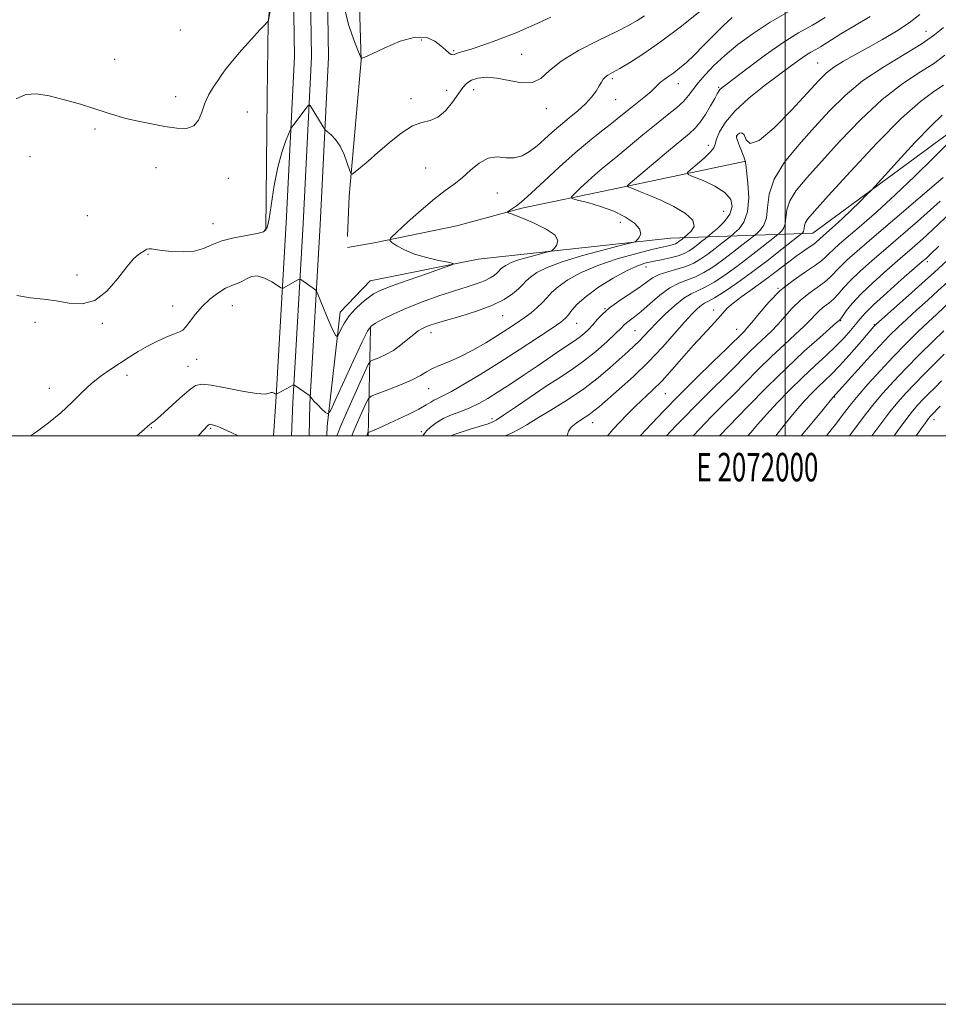
# Model space of a CAD drawing. Extents: x 2069800 to 2072700, y 317300 to 320200.
# Drawn here: x 2071731 to 2072054, y 317300 to 317646 of the extents above; entities that cross this region are included whole.
import ezdxf
from ezdxf.enums import TextEntityAlignment as Align

# ---------------------------------------------------------------- set-up
doc = ezdxf.new("R2010")
doc.units = 0
doc.header["$MEASUREMENT"] = 0
for name, color, linetype, lineweight in [('32000', 7, 'Continuous', 0), ('32001', 7, 'Continuous', 0), ('DTM HARD BREAKLINE', 7, 'Continuous', 0), ('DTM SPOT ELEVATION', 2, 'Continuous', 13), ('INDEX CONTOUR', 41, 'Continuous', 13), ('INTERMEDIATE CONTOUR', 44, 'Continuous', 0)]:
    doc.layers.add(name, color=color, linetype=linetype, lineweight=lineweight)
doc.styles.add('Style-WORKING', font='WORKING.shx')

msp = doc.modelspace()

# ---------------------------------------------------------------- linework, layer by layer
at = {"layer": '32000', "flags": 128}
for points in [[(2069800, 317300), (2072700, 317300), (2072700, 320200), (2069800, 320200), (2069800, 317300)], [(2070000, 317500), (2072500, 317500), (2072500, 320000), (2070000, 320000), (2070000, 317500)], [(2072000, 320000), (2072000, 317500)]]:
    msp.add_lwpolyline(points, dxfattribs=at)
at = {"layer": 'DTM HARD BREAKLINE'}
for points in [[(2071819.968, 317500, 959.359), (2071820.76, 317512, 958.14), (2071824.39, 317574.91, 954.76), (2071827.38, 317633.49, 953.42), (2071826.8, 317670.63, 953.17)], [(2071826.265, 317500, 959.517), (2071826.75, 317511.7, 958.34), (2071830.38, 317574.58, 954.96), (2071833.38, 317633.38, 953.62), (2071832.8, 317670.6, 953.37)], [(2071832.541, 317500, 959.275), (2071832.74, 317511.4, 958.14), (2071836.37, 317574.25, 954.76), (2071839.38, 317633.27, 953.42), (2071838.8, 317670.58, 953.17)], [(2071849.61, 317670.54, 950.21), (2071850.84, 317632.21, 952.03), (2071846.63, 317584.29, 954.36), (2071846.01, 317570.14, 954.73)], [(2071817.26, 317572.29, 953.89), (2071817.8, 317619.34, 953.2), (2071818.09, 317645.38, 952.03), (2071820.26, 317666.22, 951.36)], [(2071838.784, 317500, 958.646), (2071838.89, 317503.41, 958.28), (2071843.42, 317543.55, 955.37), (2071854.03, 317554.5, 955.08), (2071891.99, 317562.22, 956.24), (2071959.65, 317569.61, 960.84), (2072009.77, 317571.36, 972.96), (2072062.06, 317609.8, 975.58), (2072089.75, 317637.45, 975.58)], [(2071986.17, 317596.68, 966.03), (2071938.87, 317586.74, 961.49), (2071907.34, 317580.11, 958.28), (2071884.55, 317573.96, 957.06), (2071855.35, 317567.88, 955.78), (2071846.01, 317566.24, 955.19)], [(2071853.296, 317500, 964.192), (2071854.06, 317537.84, 958.15)]]:
    msp.add_polyline3d(points, dxfattribs=at)
at = {"layer": 'DTM SPOT ELEVATION'}
for p in [(2071787.17, 317642.87, 950.6), (2072049.53, 317642.31, 967.1), (2071871.96, 317639.26, 952.4), (2071883.36, 317635.53, 951.8), (2071907.29, 317634.21, 952.9), (2071764.09, 317632.47, 951.2), (2072011.48, 317631.26, 965.1), (2071939.17, 317625.68, 956.3), (2071962.43, 317623.91, 958.7), (2071976.61, 317622.69, 961.8), (2071785.58, 317619.37, 951.4), (2071880.92, 317621.58, 953.1), (2071890.47, 317621.82, 954.8), (2071868.37, 317618.7, 953.5), (2071940.38, 317618.32, 956.9), (2071810.73, 317614.01, 952.98), (2071915.93, 317615.08, 954.6), (2071757.23, 317607.94, 952.3), (2071983, 317605.35, 966.1), (2071973.03, 317602.19, 963.5), (2071734.31, 317598.29, 952.6), (2071778.61, 317594.38, 952.8), (2071873.53, 317594.21, 955.2), (2071804.11, 317590.65, 952.8), (2071898.79, 317585.49, 956.8), (2071978.35, 317579.03, 962.7), (2071754.47, 317577.53, 952.8), (2071798.75, 317574.64, 953.3), (2071942.03, 317575.17, 959.1), (2071775.86, 317563.87, 954.1), (2072050.03, 317561.28, 984.4), (2071951.09, 317559.47, 964.7), (2071750.8, 317556.58, 953.7), (2071997.52, 317551.93, 976), (2071784.46, 317545.73, 955.2), (2071805.47, 317545.82, 956.9), (2071936.68, 317544.71, 966), (2071974.85, 317544.26, 973.4), (2071736.02, 317539.94, 954.3), (2071759.72, 317539.6, 954.1), (2071900.58, 317542.33, 960.8), (2071926.65, 317539.61, 964.8), (2072019.49, 317540.57, 982.1), (2071875.41, 317536.29, 960.6), (2071947.15, 317537.08, 969), (2071983.01, 317537.48, 975.3), (2072031.38, 317539.13, 985.9), (2071792.96, 317526.88, 956.9), (2071789.9, 317524.46, 957.1), (2071768.42, 317521.35, 956.6), (2071741.12, 317516.79, 955.3), (2071874.61, 317516.64, 962.8), (2071957.8, 317514.91, 974.9), (2072017.44, 317513.66, 988.1), (2071896.91, 317506.03, 967.6), (2072052.42, 317505.66, 998.6), (2071776.96, 317502.88, 958.1), (2071797.86, 317502.66, 960.2), (2071871.96, 317501.44, 965.7), (2071932.32, 317504.68, 972.7), (2071979.56, 317502.73, 982)]:
    msp.add_point(p, dxfattribs=at)
at = {"layer": 'INDEX CONTOUR'}
for points in [[(2072001.31, 317649.274, 960), (2071994.748, 317645.544, 960), (2071988.728, 317641.631, 960), (2071983.416, 317637.691, 960), (2071978.827, 317633.86, 960), (2071974.971, 317630.266, 960), (2071971.841, 317627.01, 960), (2071969.421, 317624.186, 960), (2071966.043, 317619.752, 960), (2071964.217, 317617.709, 960), (2071961.743, 317615.465, 960), (2071958.536, 317612.84, 960), (2071954.587, 317609.666, 960), (2071949.997, 317605.9, 960), (2071941.178, 317598.596, 960), (2071935.585, 317594.051, 960), (2071933.205, 317592.021, 960), (2071930.535, 317589.606, 960), (2071927.911, 317587.154, 960), (2071925.847, 317585.197, 960), (2071924.815, 317584.092, 960), (2071925.114, 317583.515, 960), (2071927.002, 317582.974, 960), (2071930.552, 317582.061, 960), (2071935.096, 317580.727, 960), (2071939.79, 317579.011, 960), (2071943.876, 317576.983, 960), (2071946.971, 317574.844, 960), (2071948.785, 317572.827, 960), (2071949.186, 317571.132, 960), (2071948.679, 317569.824, 960), (2071947.936, 317568.933, 960), (2071947.306, 317568.415, 960), (2071945.883, 317567.927, 960), (2071942.455, 317567.05, 960), (2071936.305, 317565.492, 960), (2071928.744, 317563.46, 960), (2071921.588, 317561.288, 960), (2071916.271, 317559.257, 960), (2071912.695, 317557.442, 960), (2071910.383, 317555.864, 960), (2071908.853, 317554.508, 960), (2071907.619, 317553.203, 960), (2071906.19, 317551.741, 960), (2071904.115, 317549.973, 960), (2071901.094, 317547.981, 960), (2071896.866, 317545.904, 960), (2071891.396, 317543.885, 960), (2071885.565, 317542.064, 960), (2071880.488, 317540.587, 960), (2071876.995, 317539.545, 960), (2071874.809, 317538.824, 960), (2071873.37, 317538.268, 960), (2071872.171, 317537.701, 960), (2071870.911, 317536.923, 960), (2071869.341, 317535.726, 960), (2071867.281, 317533.994, 960), (2071864.83, 317531.995, 960), (2071862.158, 317530.091, 960), (2071859.462, 317528.578, 960), (2071857.042, 317527.485, 960), (2071855.229, 317526.779, 960), (2071854.175, 317526.262, 960), (2071853.347, 317525.096, 960), (2071852.035, 317522.281, 960), (2071847.09, 317511.274, 960), (2071844.746, 317505.988, 960), (2071843.318, 317502.661, 960), (2071842.595, 317500.869, 960), (2071842.263, 317500, 960)], [(2072056.228, 317633.938, 970), (2072052.16, 317630.947, 970), (2072047.059, 317627.691, 970), (2072040.999, 317623.683, 970), (2072034.124, 317618.336, 970), (2072026.679, 317611.363, 970), (2072019.306, 317603.682, 970), (2072012.746, 317596.512, 970), (2072007.603, 317590.793, 970), (2072003.931, 317586.34, 970), (2072001.646, 317582.698, 970), (2072000.582, 317579.499, 970), (2072000.232, 317576.754, 970), (2072000.006, 317574.566, 970), (2071999.459, 317573.003, 970), (2071998.719, 317571.979, 970), (2071998.059, 317571.373, 970), (2071996.808, 317570.356, 970), (2071991.808, 317566.364, 970), (2071987.597, 317563.062, 970), (2071983.065, 317559.627, 970), (2071978.799, 317556.576, 970), (2071975.014, 317554.09, 970), (2071971.84, 317552.27, 970), (2071966.986, 317550.031, 970), (2071964.406, 317548.442, 970), (2071961.229, 317545.889, 970), (2071957.819, 317542.779, 970), (2071954.717, 317539.729, 970), (2071952.317, 317537.219, 970), (2071950.434, 317535.176, 970), (2071948.735, 317533.387, 970), (2071946.909, 317531.634, 970), (2071944.728, 317529.661, 970), (2071938.5, 317524.09, 970), (2071934.226, 317520.47, 970), (2071929.145, 317516.591, 970), (2071923.381, 317512.703, 970), (2071917.622, 317509.105, 970), (2071912.694, 317506.107, 970), (2071909.155, 317503.911, 970), (2071906.459, 317502.307, 970), (2071903.787, 317500.972, 970), (2071901.501, 317500, 970)], [(2072054.565, 317582.567, 980), (2072051.211, 317579.527, 980), (2072046.551, 317575.446, 980), (2072035.54, 317565.968, 980), (2072030.556, 317561.652, 980), (2072026.335, 317557.887, 980), (2072022.985, 317554.684, 980), (2072020.529, 317552.038, 980), (2072018.682, 317549.885, 980), (2072017.08, 317548.147, 980), (2072015.438, 317546.728, 980), (2072013.777, 317545.47, 980), (2072012.198, 317544.197, 980), (2072010.718, 317542.738, 980), (2072009.03, 317540.93, 980), (2072006.746, 317538.613, 980), (2072003.58, 317535.662, 980), (2071999.665, 317532.089, 980), (2071995.237, 317527.942, 980), (2071990.556, 317523.343, 980), (2071985.986, 317518.713, 980), (2071981.908, 317514.551, 980), (2071978.611, 317511.233, 980), (2071973.907, 317506.55, 980), (2071972.077, 317504.677, 980), (2071967.62, 317500, 980)], [(2072058.464, 317547.594, 990), (2072053.22, 317542.751, 990), (2072050.436, 317540.147, 990), (2072046.865, 317536.723, 990), (2072042.64, 317532.552, 990), (2072038.05, 317527.85, 990), (2072033.406, 317522.888, 990), (2072029.135, 317518.161, 990), (2072025.689, 317514.222, 990), (2072023.347, 317511.422, 990), (2072021.694, 317509.307, 990), (2072020.132, 317507.225, 990), (2072018.18, 317504.646, 990), (2072015.791, 317501.553, 990), (2072014.568, 317500, 990)], [(2071807.514, 317500, 960), (2071805.038, 317501.161, 960), (2071801.191, 317502.973, 960), (2071800.169, 317503.404, 960), (2071799.283, 317503.702, 960), (2071798.52, 317503.904, 960), (2071797.947, 317504.025, 960), (2071797.597, 317504.067, 960), (2071797.371, 317504.018, 960), (2071797.136, 317503.846, 960), (2071796.693, 317503.426, 960), (2071795.565, 317502.232, 960), (2071793.538, 317500, 960)]]:
    msp.add_polyline3d(points, dxfattribs=at)
at = {"layer": 'INTERMEDIATE CONTOUR'}
for points in [[(2071822.601, 317667.813, 952), (2071818.197, 317646.409, 952), (2071818.13, 317646.189, 952), (2071817.952, 317645.835, 952), (2071817.833, 317645.65, 952), (2071817.623, 317645.419, 952), (2071816.914, 317644.675, 952), (2071815.212, 317642.846, 952), (2071812.257, 317639.616, 952), (2071808.724, 317635.685, 952), (2071805.52, 317632.003, 952), (2071803.315, 317629.273, 952), (2071801.815, 317627.186, 952), (2071800.485, 317625.184, 952), (2071798.928, 317622.82, 952), (2071797.288, 317620.077, 952), (2071795.845, 317617.049, 952), (2071794.749, 317613.899, 952), (2071793.624, 317611.06, 952), (2071791.968, 317609.04, 952), (2071789.388, 317608.19, 952), (2071785.932, 317608.274, 952), (2071781.762, 317608.909, 952), (2071777.094, 317609.762, 952), (2071772.365, 317610.719, 952), (2071768.069, 317611.715, 952), (2071764.491, 317612.718, 952), (2071761.084, 317613.814, 952), (2071757.094, 317615.122, 952), (2071752.025, 317616.688, 952), (2071746.414, 317618.284, 952), (2071741.056, 317619.61, 952), (2071736.563, 317620.354, 952), (2071732.791, 317620.148, 952), (2071729.412, 317618.61, 952)], [(2071917.598, 317647.307, 952), (2071911.714, 317644.674, 952), (2071907.931, 317642.965, 952), (2071905.334, 317641.832, 952), (2071902.537, 317640.724, 952), (2071898.558, 317639.241, 952), (2071894.015, 317637.611, 952), (2071889.932, 317636.216, 952), (2071887.095, 317635.336, 952), (2071885.358, 317634.847, 952), (2071884.339, 317634.523, 952), (2071883.684, 317634.206, 952), (2071883.159, 317634.019, 952), (2071882.555, 317634.155, 952), (2071881.691, 317634.76, 952), (2071880.486, 317635.815, 952), (2071878.885, 317637.253, 952), (2071876.786, 317638.903, 952), (2071873.893, 317640.151, 952), (2071869.861, 317640.274, 952), (2071864.613, 317638.84, 952), (2071859.13, 317636.563, 952), (2071854.662, 317634.448, 952), (2071852.126, 317633.265, 952), (2071851.116, 317632.852, 952), (2071850.894, 317632.818, 952), (2071850.799, 317632.939, 952), (2071850.482, 317633.676, 952), (2071849.667, 317635.661, 952), (2071848.211, 317639.34, 952), (2071846.468, 317644.415, 952), (2071844.92, 317650.406, 952)], [(2071950.532, 317647.841, 954), (2071947.986, 317646.099, 954), (2071944.938, 317644.344, 954), (2071940.517, 317642.115, 954), (2071934.257, 317639.095, 954), (2071927.302, 317635.542, 954), (2071921.196, 317631.858, 954), (2071917.028, 317628.457, 954), (2071914.064, 317625.785, 954), (2071911.112, 317624.302, 954), (2071907.287, 317624.257, 954), (2071902.91, 317625.059, 954), (2071898.611, 317625.909, 954), (2071894.912, 317626.169, 954), (2071891.921, 317625.845, 954), (2071889.637, 317625.108, 954), (2071887.988, 317624.061, 954), (2071886.604, 317622.55, 954), (2071882.959, 317617.438, 954), (2071880.476, 317614.419, 954), (2071877.813, 317612.101, 954), (2071875.11, 317610.977, 954), (2071872.201, 317610.319, 954), (2071868.839, 317609.089, 954), (2071864.893, 317606.552, 954), (2071860.693, 317603.159, 954), (2071856.682, 317599.661, 954), (2071853.247, 317596.691, 954), (2071850.55, 317594.409, 954), (2071848.689, 317592.861, 954), (2071847.677, 317592.11, 954), (2071847.163, 317592.298, 954), (2071846.709, 317593.586, 954), (2071845.954, 317595.998, 954), (2071844.859, 317599.004, 954), (2071843.462, 317601.935, 954), (2071841.848, 317604.248, 954), (2071840.273, 317605.893, 954), (2071838.34, 317607.53, 954), (2071837.929, 317607.988, 954), (2071837.46, 317608.715, 954), (2071832.837, 317616.199, 954), (2071832.596, 317616.522, 954), (2071832.342, 317616.42, 954), (2071831.859, 317615.805, 954), (2071826.49, 317608.663, 954), (2071826.175, 317608.219, 954), (2071825.858, 317607.582, 954), (2071825.268, 317606.205, 954), (2071824.22, 317603.627, 954), (2071822.878, 317599.732, 954), (2071821.494, 317594.496, 954), (2071820.277, 317588.107, 954), (2071818.442, 317576.394, 954), (2071817.704, 317573.3, 954), (2071816.521, 317571.846, 954), (2071814.256, 317571.158, 954), (2071810.539, 317570.495, 954), (2071806.057, 317569.656, 954), (2071801.757, 317568.576, 954), (2071798.319, 317567.256, 954), (2071795.334, 317565.964, 954), (2071792.12, 317565.035, 954), (2071788.233, 317564.706, 954), (2071784.19, 317564.835, 954), (2071780.74, 317565.178, 954), (2071778.441, 317565.524, 954), (2071777.069, 317565.769, 954), (2071776.204, 317565.834, 954), (2071775.475, 317565.662, 954), (2071774.702, 317565.261, 954), (2071773.754, 317564.658, 954), (2071772.492, 317563.791, 954), (2071770.748, 317562.239, 954), (2071768.347, 317559.493, 954), (2071765.178, 317555.363, 954), (2071761.381, 317550.935, 954), (2071757.162, 317547.615, 954), (2071752.706, 317546.406, 954), (2071748.135, 317546.71, 954), (2071743.559, 317547.524, 954), (2071739.038, 317548.086, 954), (2071734.46, 317548.576, 954), (2071729.671, 317549.418, 954)], [(2071970.083, 317649.412, 956), (2071963.499, 317644.17, 956), (2071956.672, 317638.982, 956), (2071950.601, 317634.736, 956), (2071945.597, 317631.538, 956), (2071941.796, 317629.288, 956), (2071939.251, 317627.855, 956), (2071937.68, 317626.953, 956), (2071936.714, 317626.258, 956), (2071936.015, 317625.481, 956), (2071935.365, 317624.473, 956), (2071934.574, 317623.12, 956), (2071933.467, 317621.347, 956), (2071931.918, 317619.231, 956), (2071929.818, 317616.89, 956), (2071927.125, 317614.428, 956), (2071924.075, 317611.902, 956), (2071920.973, 317609.352, 956), (2071918.063, 317606.828, 956), (2071915.334, 317604.393, 956), (2071912.71, 317602.113, 956), (2071910.118, 317600.091, 956), (2071907.476, 317598.564, 956), (2071904.702, 317597.8, 956), (2071901.743, 317597.88, 956), (2071898.65, 317598.133, 956), (2071895.505, 317597.698, 956), (2071892.383, 317595.979, 956), (2071889.332, 317593.443, 956), (2071886.395, 317590.82, 956), (2071883.538, 317588.612, 956), (2071880.414, 317586.382, 956), (2071876.601, 317583.463, 956), (2071871.919, 317579.474, 956), (2071867.158, 317575.193, 956), (2071863.352, 317571.689, 956), (2071861.301, 317569.71, 956), (2071860.867, 317568.761, 956), (2071861.676, 317568.028, 956), (2071863.42, 317566.88, 956), (2071866.044, 317565.425, 956), (2071869.558, 317563.953, 956), (2071873.82, 317562.709, 956), (2071878.091, 317561.755, 956), (2071881.482, 317561.109, 956), (2071883.186, 317560.709, 956), (2071882.727, 317560.189, 956), (2071879.712, 317559.096, 956), (2071874.12, 317557.162, 956), (2071867.412, 317554.817, 956), (2071861.425, 317552.665, 956), (2071857.515, 317551.135, 956), (2071855.136, 317549.943, 956), (2071853.262, 317548.625, 956), (2071851.103, 317546.828, 956), (2071848.776, 317544.633, 956), (2071846.634, 317542.231, 956), (2071844.959, 317539.83, 956), (2071843.767, 317537.69, 956), (2071842.598, 317535.234, 956), (2071842.389, 317534.974, 956), (2071842.198, 317535.09, 956), (2071841.857, 317535.471, 956), (2071841.242, 317536.458, 956), (2071840.24, 317538.501, 956), (2071838.821, 317541.801, 956), (2071837.29, 317545.553, 956), (2071836.03, 317548.7, 956), (2071835.308, 317550.471, 956), (2071834.883, 317551.235, 956), (2071834.391, 317551.647, 956), (2071829.578, 317555.013, 956), (2071829.331, 317555.154, 956), (2071829.074, 317555.115, 956), (2071828.587, 317554.863, 956), (2071823.416, 317552.028, 956), (2071823.105, 317551.928, 956), (2071822.596, 317552.145, 956), (2071821.453, 317552.868, 956), (2071819.404, 317554.147, 956), (2071816.835, 317555.496, 956), (2071814.294, 317556.297, 956), (2071812.202, 317556.116, 956), (2071810.466, 317555.288, 956), (2071808.866, 317554.336, 956), (2071807.196, 317553.636, 956), (2071805.311, 317552.961, 956), (2071803.084, 317551.934, 956), (2071800.455, 317550.274, 956), (2071797.644, 317548.068, 956), (2071794.94, 317545.496, 956), (2071792.586, 317542.774, 956), (2071789.156, 317538.331, 956), (2071788.036, 317537.238, 956), (2071786.866, 317536.616, 956), (2071785.126, 317535.959, 956), (2071782.466, 317534.867, 956), (2071779.176, 317533.373, 956), (2071775.71, 317531.616, 956), (2071772.42, 317529.719, 956), (2071769.258, 317527.726, 956), (2071762.756, 317523.518, 956), (2071759.347, 317521.168, 956), (2071755.929, 317518.447, 956), (2071752.535, 317515.255, 956), (2071748.998, 317511.736, 956), (2071745.104, 317508.094, 956), (2071740.785, 317504.555, 956), (2071736.57, 317501.421, 956), (2071734.541, 317500, 956)], [(2071981.395, 317647.17, 958), (2071978.289, 317644.378, 958), (2071974.867, 317640.975, 958), (2071971.341, 317637.345, 958), (2071968.049, 317634.006, 958), (2071965.251, 317631.361, 958), (2071962.897, 317629.347, 958), (2071960.857, 317627.786, 958), (2071959.035, 317626.515, 958), (2071957.455, 317625.437, 958), (2071956.169, 317624.469, 958), (2071955.165, 317623.521, 958), (2071954.163, 317622.466, 958), (2071952.814, 317621.167, 958), (2071950.883, 317619.54, 958), (2071948.571, 317617.706, 958), (2071946.193, 317615.836, 958), (2071941.622, 317612.15, 958), (2071938.857, 317609.956, 958), (2071935.378, 317607.244, 958), (2071931.143, 317603.856, 958), (2071926.168, 317599.65, 958), (2071920.616, 317594.662, 958), (2071915.211, 317589.649, 958), (2071910.824, 317585.551, 958), (2071908.067, 317583.042, 958), (2071906.518, 317581.74, 958), (2071905.499, 317580.997, 958), (2071902.712, 317579.103, 958), (2071902.307, 317578.812, 958), (2071902.286, 317578.662, 958), (2071902.63, 317578.525, 958), (2071903.394, 317578.259, 958), (2071904.925, 317577.679, 958), (2071907.638, 317576.584, 958), (2071911.657, 317574.862, 958), (2071915.914, 317572.753, 958), (2071919.041, 317570.576, 958), (2071920.07, 317568.622, 958), (2071919.617, 317567.03, 958), (2071918.695, 317565.904, 958), (2071918.036, 317565.28, 958), (2071917.236, 317564.911, 958), (2071915.611, 317564.48, 958), (2071912.733, 317563.751, 958), (2071909.194, 317562.8, 958), (2071905.844, 317561.784, 958), (2071903.355, 317560.833, 958), (2071901.682, 317559.983, 958), (2071900.599, 317559.245, 958), (2071899.883, 317558.61, 958), (2071899.305, 317557.999, 958), (2071898.637, 317557.315, 958), (2071897.666, 317556.486, 958), (2071896.252, 317555.556, 958), (2071894.273, 317554.583, 958), (2071891.602, 317553.6, 958), (2071888.104, 317552.482, 958), (2071883.639, 317551.071, 958), (2071878.207, 317549.26, 958), (2071872.359, 317547.17, 958), (2071866.786, 317544.979, 958), (2071862.074, 317542.865, 958), (2071858.401, 317541.011, 958), (2071855.843, 317539.605, 958), (2071854.313, 317538.58, 958), (2071853.072, 317536.852, 958), (2071851.221, 317533.086, 958), (2071848.182, 317526.547, 958), (2071841.686, 317512.418, 958), (2071839.988, 317508.833, 958), (2071839.115, 317507.747, 958), (2071838.318, 317508.231, 958), (2071837.047, 317509.444, 958), (2071835.537, 317510.907, 958), (2071834.223, 317512.229, 958), (2071833.432, 317513.109, 958), (2071833.074, 317513.599, 958), (2071832.874, 317513.98, 958), (2071832.608, 317514.196, 958), (2071827.397, 317517.825, 958), (2071827.122, 317517.984, 958), (2071827.017, 317517.972, 958), (2071821.846, 317515.122, 958), (2071821.176, 317514.766, 958), (2071820.852, 317514.685, 958), (2071820.598, 317514.808, 958), (2071820.194, 317515.049, 958), (2071819.67, 317515.256, 958), (2071819.111, 317515.26, 958), (2071818.452, 317514.985, 958), (2071817.028, 317514.731, 958), (2071814.019, 317514.891, 958), (2071809.005, 317515.712, 958), (2071803.155, 317516.856, 958), (2071798.034, 317517.84, 958), (2071794.747, 317518.218, 958), (2071792.561, 317517.707, 958), (2071790.282, 317516.061, 958), (2071787.062, 317513.229, 958), (2071780.27, 317507.066, 958), (2071778.232, 317505.325, 958), (2071777.105, 317504.455, 958), (2071776.452, 317503.974, 958), (2071775.798, 317503.399, 958), (2071774.499, 317502.23, 958), (2071771.902, 317500, 958)], [(2072014.104, 317647.177, 962), (2072009.606, 317644.564, 962), (2072004.76, 317641.794, 962), (2071999.27, 317638.374, 962), (2071993.067, 317634.051, 962), (2071986.984, 317629.541, 962), (2071979.119, 317623.534, 962), (2071977.691, 317622.408, 962), (2071977.09, 317621.837, 962), (2071976.686, 317621.275, 962), (2071976.151, 317620.333, 962), (2071975.23, 317618.661, 962), (2071973.762, 317616.083, 962), (2071971.956, 317613.088, 962), (2071970.111, 317610.341, 962), (2071968.379, 317608.266, 962), (2071966.304, 317606.351, 962), (2071958.987, 317600.272, 962), (2071944.742, 317588.324, 962), (2071944.419, 317587.968, 962), (2071944.762, 317587.658, 962), (2071946.071, 317587.129, 962), (2071948.546, 317586.163, 962), (2071952.026, 317584.739, 962), (2071956.256, 317582.884, 962), (2071960.859, 317580.656, 962), (2071964.953, 317578.244, 962), (2071967.534, 317575.868, 962), (2071967.947, 317573.731, 962), (2071966.935, 317571.976, 962), (2071965.591, 317570.729, 962), (2071963.723, 317569.199, 962), (2071962.615, 317568.346, 962), (2071962.054, 317567.956, 962), (2071961.432, 317567.615, 962), (2071960.64, 317567.316, 962), (2071959.477, 317567.013, 962), (2071957.357, 317566.528, 962), (2071953.599, 317565.645, 962), (2071947.832, 317564.205, 962), (2071940.925, 317562.274, 962), (2071934.059, 317559.973, 962), (2071928.216, 317557.438, 962), (2071923.587, 317554.87, 962), (2071920.166, 317552.482, 962), (2071917.857, 317550.432, 962), (2071916.206, 317548.625, 962), (2071914.669, 317546.904, 962), (2071912.809, 317545.145, 962), (2071910.604, 317543.336, 962), (2071908.141, 317541.498, 962), (2071905.461, 317539.626, 962), (2071902.426, 317537.618, 962), (2071898.855, 317535.354, 962), (2071894.665, 317532.789, 962), (2071890.175, 317530.188, 962), (2071885.804, 317527.896, 962), (2071881.91, 317526.16, 962), (2071878.606, 317524.847, 962), (2071875.946, 317523.724, 962), (2071873.851, 317522.582, 962), (2071871.713, 317521.3, 962), (2071868.795, 317519.777, 962), (2071864.673, 317517.99, 962), (2071860.187, 317516.22, 962), (2071856.49, 317514.821, 962), (2071854.403, 317513.975, 962), (2071853.404, 317513.153, 962), (2071852.637, 317511.651, 962), (2071850.051, 317505.895, 962), (2071848.825, 317503.131, 962), (2071848.058, 317501.346, 962), (2071847.504, 317500, 962)], [(2072029.88, 317647.553, 964), (2072024.412, 317644.275, 964), (2072019.624, 317641.456, 964), (2072016.279, 317639.4, 964), (2072012.411, 317636.908, 964), (2072010.815, 317635.981, 964), (2072009.096, 317634.998, 964), (2072007.147, 317633.784, 964), (2072004.827, 317632.163, 964), (2072001.833, 317629.953, 964), (2071992.689, 317623.139, 964), (2071987.206, 317618.803, 964), (2071982.387, 317614.412, 964), (2071979.013, 317610.378, 964), (2071976.961, 317606.954, 964), (2071975.883, 317604.352, 964), (2071975.381, 317602.648, 964), (2071974.878, 317601.37, 964), (2071973.746, 317599.906, 964), (2071971.6, 317597.847, 964), (2071969.01, 317595.584, 964), (2071966.788, 317593.713, 964), (2071965.645, 317592.634, 964), (2071965.895, 317591.978, 964), (2071967.751, 317591.183, 964), (2071971.195, 317589.809, 964), (2071975.28, 317587.91, 964), (2071978.827, 317585.663, 964), (2071980.884, 317583.222, 964), (2071981.406, 317580.663, 964), (2071980.574, 317578.036, 964), (2071978.665, 317575.437, 964), (2071976.332, 317573.124, 964), (2071974.32, 317571.398, 964), (2071971.855, 317569.376, 964), (2071970.744, 317568.49, 964), (2071969.291, 317567.351, 964), (2071967.728, 317566.166, 964), (2071966.2, 317565.103, 964), (2071964.504, 317564.177, 964), (2071962.347, 317563.359, 964), (2071959.556, 317562.631, 964), (2071956.428, 317561.97, 964), (2071953.374, 317561.361, 964), (2071950.636, 317560.727, 964), (2071947.77, 317559.753, 964), (2071944.161, 317558.066, 964), (2071939.46, 317555.444, 964), (2071934.392, 317552.276, 964), (2071929.95, 317549.102, 964), (2071926.884, 317546.376, 964), (2071924.977, 317544.192, 964), (2071923.767, 317542.557, 964), (2071922.731, 317541.365, 964), (2071921.09, 317540.049, 964), (2071918.001, 317537.931, 964), (2071912.915, 317534.549, 964), (2071906.447, 317530.314, 964), (2071899.505, 317525.855, 964), (2071892.914, 317521.737, 964), (2071887.158, 317518.262, 964), (2071882.637, 317515.67, 964), (2071879.6, 317514.09, 964), (2071877.699, 317513.209, 964), (2071876.435, 317512.605, 964), (2071875.295, 317511.899, 964), (2071873.707, 317510.891, 964), (2071871.086, 317509.42, 964), (2071867.125, 317507.433, 964), (2071862.614, 317505.29, 964), (2071858.63, 317503.457, 964), (2071855.991, 317502.282, 964), (2071854.525, 317501.664, 964), (2071853.461, 317501.25, 964), (2071853.314, 317501.155, 964), (2071853.238, 317501.021, 964), (2071852.786, 317500, 964)], [(2072047.351, 317648.266, 966), (2072043.701, 317645.391, 966), (2072039.212, 317642.412, 966), (2072034.236, 317639.455, 966), (2072029.223, 317636.649, 966), (2072024.578, 317634.095, 966), (2072020.513, 317631.793, 966), (2072017.197, 317629.717, 966), (2072014.595, 317627.701, 966), (2072011.873, 317625.018, 966), (2072002.352, 317614.693, 966), (2071996.107, 317608.346, 966), (2071990.846, 317603.921, 966), (2071987.739, 317602.916, 966), (2071986.279, 317604.177, 966), (2071985.538, 317605.885, 966), (2071984.774, 317606.613, 966), (2071983.976, 317606.488, 966), (2071983.312, 317606.03, 966), (2071982.932, 317605.611, 966), (2071982.891, 317605.021, 966), (2071983.222, 317603.902, 966), (2071983.907, 317602.059, 966), (2071985.422, 317598.137, 966), (2071985.787, 317597.115, 966), (2071985.895, 317596.716, 966), (2071985.884, 317596.636, 966), (2071985.867, 317596.62, 966), (2071985.898, 317596.599, 966), (2071985.963, 317596.457, 966), (2071986.125, 317595.571, 966), (2071986.452, 317593.21, 966), (2071986.929, 317588.973, 966), (2071987.198, 317583.772, 966), (2071986.819, 317578.855, 966), (2071985.528, 317575.211, 966), (2071983.785, 317572.816, 966), (2071982.233, 317571.39, 966), (2071980.617, 317570.059, 966), (2071977.766, 317567.781, 966), (2071975.393, 317565.923, 966), (2071972.84, 317563.987, 966), (2071970.385, 317562.258, 966), (2071967.893, 317560.794, 966), (2071965.126, 317559.595, 966), (2071961.956, 317558.632, 966), (2071958.685, 317557.755, 966), (2071955.726, 317556.781, 966), (2071953.329, 317555.554, 966), (2071951.101, 317554.011, 966), (2071948.486, 317552.118, 966), (2071945.13, 317549.878, 966), (2071941.481, 317547.46, 966), (2071938.188, 317545.072, 966), (2071935.731, 317542.884, 966), (2071933.913, 317540.903, 966), (2071932.37, 317539.094, 966), (2071930.803, 317537.432, 966), (2071929.188, 317535.93, 966), (2071927.568, 317534.611, 966), (2071925.949, 317533.46, 966), (2071922.139, 317530.963, 966), (2071919.614, 317529.243, 966), (2071916.506, 317527.099, 966), (2071912.707, 317524.502, 966), (2071908.221, 317521.492, 966), (2071903.493, 317518.372, 966), (2071899.079, 317515.512, 966), (2071895.381, 317513.193, 966), (2071892.179, 317511.362, 966), (2071889.101, 317509.883, 966), (2071885.876, 317508.61, 966), (2071882.653, 317507.391, 966), (2071879.684, 317506.067, 966), (2071877.185, 317504.551, 966), (2071875.234, 317503.025, 966), (2071873.872, 317501.744, 966), (2071873.095, 317500.893, 966), (2071872.489, 317500.072, 966), (2071872.407, 317500, 966)], [(2072055.718, 317643.665, 968), (2072052.563, 317641.063, 968), (2072047.93, 317637.865, 968), (2072034.36, 317629.668, 968), (2072027.269, 317624.884, 968), (2072021.111, 317619.782, 968), (2072015.626, 317614.357, 968), (2072010.292, 317608.574, 968), (2072004.815, 317602.459, 968), (2071999.82, 317596.28, 968), (2071996.157, 317590.359, 968), (2071994.374, 317584.999, 968), (2071993.788, 317580.399, 968), (2071993.411, 317576.733, 968), (2071992.494, 317574.114, 968), (2071991.252, 317572.399, 968), (2071990.146, 317571.381, 968), (2071988.713, 317570.208, 968), (2071984.788, 317567.072, 968), (2071981.495, 317564.492, 968), (2071977.953, 317561.807, 968), (2071974.592, 317559.417, 968), (2071971.454, 317557.442, 968), (2071968.483, 317555.933, 968), (2071962.657, 317553.724, 968), (2071959.465, 317552.041, 968), (2071955.949, 317549.459, 968), (2071952.432, 317546.462, 968), (2071949.338, 317543.745, 968), (2071946.993, 317541.836, 968), (2071944.163, 317539.744, 968), (2071943.272, 317538.949, 968), (2071942.162, 317537.826, 968), (2071940.28, 317535.969, 968), (2071937.245, 317533.132, 968), (2071933.358, 317529.714, 968), (2071929.097, 317526.28, 968), (2071924.815, 317523.233, 968), (2071920.384, 317520.341, 968), (2071915.552, 317517.213, 968), (2071910.248, 317513.632, 968), (2071905.11, 317510.088, 968), (2071900.956, 317507.243, 968), (2071898.364, 317505.574, 968), (2071896.948, 317504.805, 968), (2071896.085, 317504.473, 968), (2071895.204, 317504.178, 968), (2071893.935, 317503.77, 968), (2071891.964, 317503.163, 968), (2071889.142, 317502.309, 968), (2071885.997, 317501.318, 968), (2071883.225, 317500.339, 968), (2071882.507, 317500, 968)], [(2072055.709, 317623.368, 972), (2072052.319, 317621.149, 972), (2072047.612, 317617.673, 972), (2072040.979, 317611.787, 972), (2072032.247, 317602.943, 972), (2072022.986, 317593.007, 972), (2072015.2, 317584.45, 972), (2072010.39, 317579.124, 972), (2072008.041, 317576.401, 972), (2072007.135, 317575.038, 972), (2072006.79, 317574, 972), (2072006.677, 317573.109, 972), (2072006.604, 317572.4, 972), (2072006.426, 317571.893, 972), (2072006.186, 317571.561, 972), (2072005.972, 317571.364, 972), (2072002.755, 317568.784, 972), (2071998.831, 317565.655, 972), (2071993.698, 317561.633, 972), (2071988.178, 317557.447, 972), (2071983.005, 317553.734, 972), (2071978.575, 317550.738, 972), (2071975.196, 317548.608, 972), (2071973.033, 317547.384, 972), (2071971.672, 317546.675, 972), (2071970.549, 317545.982, 972), (2071969.17, 317544.845, 972), (2071967.263, 317542.961, 972), (2071964.623, 317540.069, 972), (2071961.103, 317536.028, 972), (2071956.807, 317531.184, 972), (2071951.904, 317526.002, 972), (2071946.643, 317520.94, 972), (2071941.612, 317516.407, 972), (2071934.688, 317510.376, 972), (2071932.747, 317508.761, 972), (2071930.939, 317507.44, 972), (2071928.753, 317506.004, 972), (2071926.508, 317504.483, 972), (2071924.732, 317503.015, 972), (2071923.787, 317501.701, 972), (2071923.381, 317500.493, 972), (2071923.247, 317500, 972)], [(2072055.261, 317612.809, 974), (2072051.332, 317609.103, 974), (2072045.693, 317603.228, 974), (2072039.561, 317596.583, 974), (2072031.638, 317587.854, 974), (2072030.121, 317586.232, 974), (2072028.661, 317584.763, 974), (2072026.276, 317582.394, 974), (2072023.257, 317579.427, 974), (2072020.216, 317576.498, 974), (2072017.652, 317574.125, 974), (2072015.627, 317572.327, 974), (2072012.236, 317569.386, 974), (2072011.722, 317568.896, 974), (2072011.332, 317568.489, 974), (2072010.864, 317568.055, 974), (2072010.098, 317567.485, 974), (2072008.832, 317566.653, 974), (2072006.933, 317565.386, 974), (2072004.286, 317563.495, 974), (2072000.848, 317560.882, 974), (2071996.858, 317557.81, 974), (2071992.626, 317554.632, 974), (2071988.467, 317551.655, 974), (2071984.716, 317549.001, 974), (2071981.713, 317546.75, 974), (2071979.638, 317544.905, 974), (2071978.039, 317543.168, 974), (2071976.303, 317541.171, 974), (2071973.946, 317538.61, 974), (2071970.999, 317535.456, 974), (2071967.62, 317531.749, 974), (2071960.263, 317523.335, 974), (2071956.685, 317519.402, 974), (2071953.392, 317516.087, 974), (2071947.345, 317510.407, 974), (2071944.41, 317507.508, 974), (2071941.691, 317504.682, 974), (2071939.421, 317502.216, 974), (2071937.689, 317500.267, 974), (2071937.432, 317500, 974)], [(2072057.383, 317602.971, 976), (2072052.139, 317597.766, 976), (2072045.585, 317591.349, 976), (2072038.699, 317584.784, 976), (2072032.334, 317578.968, 976), (2072026.832, 317574.127, 976), (2072019.193, 317567.55, 976), (2072016.979, 317565.59, 976), (2072015.476, 317564.159, 976), (2072014.335, 317562.968, 976), (2072012.967, 317561.701, 976), (2072010.73, 317560.032, 976), (2072007.198, 317557.704, 976), (2072002.83, 317554.709, 976), (2071998.308, 317551.106, 976), (2071994.223, 317547.053, 976), (2071990.818, 317543.096, 976), (2071988.246, 317539.883, 976), (2071986.578, 317537.871, 976), (2071985.554, 317536.76, 976), (2071979.444, 317530.766, 976), (2071974.593, 317526.037, 976), (2071968.636, 317520.197, 976), (2071962.601, 317514.19, 976), (2071957.357, 317508.828, 976), (2071953.122, 317504.386, 976), (2071948.999, 317500, 976)], [(2072055.619, 317590.934, 978), (2072030.556, 317569.495, 978), (2072025.343, 317565.001, 978), (2072021.716, 317561.788, 978), (2072019.231, 317559.421, 978), (2072015.825, 317555.793, 978), (2072013.905, 317554.09, 978), (2072011.318, 317552.216, 978), (2072008.304, 317550.089, 978), (2072005.253, 317547.652, 978), (2072002.471, 317544.895, 978), (2071997.496, 317539.248, 978), (2071995.079, 317536.767, 978), (2071990.034, 317532.001, 978), (2071987.283, 317529.297, 978), (2071980.675, 317522.659, 978), (2071972.321, 317514.42, 978), (2071968.254, 317510.37, 978), (2071964.718, 317506.752, 978), (2071961.606, 317503.492, 978), (2071958.305, 317500, 978)], [(2072058.695, 317578.985, 982), (2072051.863, 317572.456, 982), (2072048.425, 317569.317, 982), (2072044.719, 317566.066, 982), (2072040.524, 317562.443, 982), (2072035.767, 317558.303, 982), (2072030.955, 317553.985, 982), (2072026.739, 317549.946, 982), (2072023.626, 317546.573, 982), (2072021.539, 317543.978, 982), (2072019.558, 317541.241, 982), (2072019.251, 317540.851, 982), (2072018.964, 317540.581, 982), (2072018.136, 317539.847, 982), (2072012.081, 317534.557, 982), (2072006.721, 317529.754, 982), (2072000.44, 317523.884, 982), (2071993.709, 317517.259, 982), (2071986.77, 317510.189, 982), (2071976.94, 317500, 982)], [(2072067.484, 317571.35, 986), (2072052.584, 317557.559, 986), (2072049.328, 317554.626, 986), (2072044.639, 317550.457, 986), (2072031.756, 317539.054, 986), (2072031.468, 317538.771, 986), (2072031.183, 317538.454, 986), (2072026.006, 317532.375, 986), (2072022.588, 317528.42, 986), (2072019.195, 317524.643, 986), (2072016.336, 317521.692, 986), (2072013.901, 317519.356, 986), (2072011.62, 317517.208, 986), (2072009.277, 317514.893, 986), (2072006.863, 317512.349, 986), (2072004.42, 317509.589, 986), (2072001.997, 317506.655, 986), (2071999.674, 317503.719, 986), (2071996.752, 317500, 986)], [(2072054.143, 317566.771, 984), (2072053.126, 317565.861, 984), (2072052.187, 317564.969, 984), (2072050.515, 317563.327, 984), (2072049.707, 317562.58, 984), (2072048.281, 317561.327, 984), (2072041.003, 317554.989, 984), (2072035.767, 317550.365, 984), (2072031.148, 317546.155, 984), (2072028.131, 317543.181, 984), (2072026.279, 317541.085, 984), (2072024.798, 317539.217, 984), (2072023.012, 317537.044, 984), (2072020.726, 317534.48, 984), (2072017.868, 317531.556, 984), (2072014.397, 317528.29, 984), (2072010.42, 317524.65, 984), (2072006.079, 317520.587, 984), (2072001.555, 317516.134, 984), (2071997.201, 317511.639, 984), (2071993.406, 317507.528, 984), (2071990.419, 317504.1, 984), (2071987.914, 317501.158, 984), (2071986.876, 317500, 984)], [(2072057.263, 317554.213, 988), (2072053.897, 317551.11, 988), (2072050.164, 317547.74, 988), (2072046.349, 317544.322, 988), (2072042.81, 317541.124, 988), (2072039.748, 317538.269, 988), (2072036.745, 317535.296, 988), (2072033.228, 317531.598, 988), (2072028.88, 317526.855, 988), (2072016.82, 317513.466, 988), (2072013.421, 317509.317, 988), (2072009.393, 317504.436, 988), (2072005.644, 317500, 988)], [(2072055.812, 317536.989, 992), (2072051.992, 317533.249, 992), (2072047.281, 317528.598, 992), (2072042.445, 317523.712, 992), (2072038.117, 317519.152, 992), (2072034.406, 317515.034, 992), (2072031.287, 317511.362, 992), (2072028.653, 317508.044, 992), (2072026.057, 317504.598, 992), (2072022.625, 317500, 992)], [(2072055.94, 317528.738, 994), (2072052.464, 317525.257, 994), (2072048.881, 317521.693, 994), (2072045.468, 317518.241, 994), (2072042.423, 317515.022, 994), (2072039.626, 317511.857, 994), (2072036.885, 317508.503, 994), (2072034.038, 317504.769, 994), (2072030.528, 317500, 994)], [(2072055.009, 317519.348, 996), (2072052.623, 317516.927, 996), (2072050.442, 317514.746, 996), (2072048.491, 317512.771, 996), (2072046.726, 317510.891, 996), (2072044.846, 317508.682, 996), (2072042.483, 317505.643, 996), (2072039.428, 317501.501, 996), (2072038.343, 317500, 996)], [(2072054.596, 317510.451, 998), (2072051.513, 317507.301, 998), (2072051.079, 317506.83, 998), (2072050.459, 317506.06, 998), (2072049.412, 317504.651, 998), (2072047.776, 317502.389, 998), (2072046.068, 317500, 998)]]:
    msp.add_polyline3d(points, dxfattribs=at)

# ---------------------------------------------------------------- texts
at = {"layer": '32001', "style": 'Style-WORKING', "width": 0.67}
msp.add_text('E 2072000', height=10, dxfattribs=at).set_placement((2071990.229, 317494), align=Align.TOP_CENTER)

doc.saveas('drawing.dxf')
